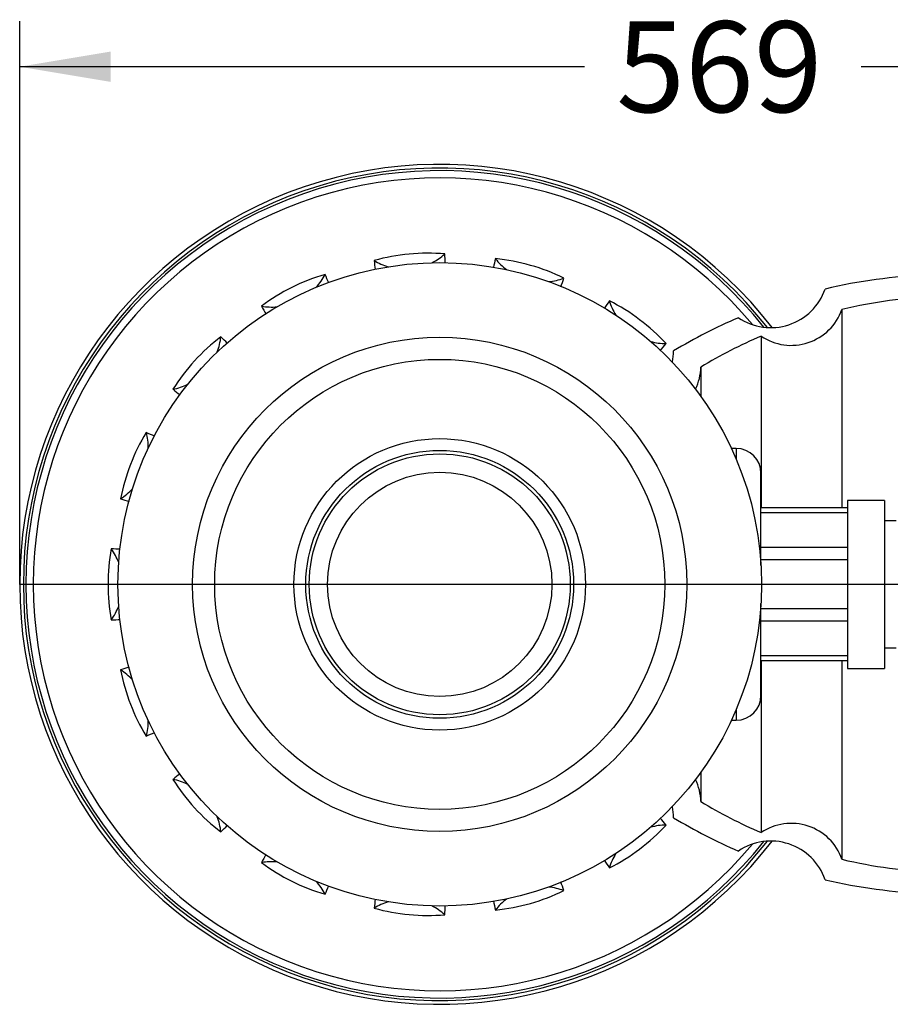
# Model space of a CAD drawing. Units: millimetres. Extents: x 0 to 291, y 0 to 204.
# Drawn here: x 194 to 224, y 17 to 51 of the extents above; entities that cross this region are included whole.
import ezdxf
from ezdxf.enums import TextEntityAlignment as Align
from ezdxf.lldxf.tags import DXFTag

# ---------------------------------------------------------------- set-up
doc = ezdxf.new("R2010")
doc.units = ezdxf.units.MM
for name, color, linetype in [('C-17', 7, 'Continuous'), ('DV3_Predeterminado', 7, 'Continuous'), ('GRIF-10_CUERPO_P', 7, 'Continuous'), ('Predeterminado', 7, 'Continuous')]:
    doc.layers.add(name, color=color, linetype=linetype)
doc.styles.add('SEACAD_Arial', font='arial.ttf')
tags = doc.linetypes.add('PHANTOM2', pattern=[31.75, 15.875, -3.175, 3.175, -3.175, 3.175, -3.175]).pattern_tags.tags
tags[14:15] = [DXFTag(74, 4), DXFTag(75, 0), DXFTag(340, '0'), DXFTag(46, 0.0), DXFTag(50, 0.0), DXFTag(44, 0.0), DXFTag(45, 0.0)]
tags[12:13] = [DXFTag(74, 4), DXFTag(75, 0), DXFTag(340, '0'), DXFTag(46, 0.0), DXFTag(50, 0.0), DXFTag(44, 0.0), DXFTag(45, 0.0)]
tags[10:11] = [DXFTag(74, 4), DXFTag(75, 0), DXFTag(340, '0'), DXFTag(46, 0.0), DXFTag(50, 0.0), DXFTag(44, 0.0), DXFTag(45, 0.0)]
tags[8:9] = [DXFTag(74, 4), DXFTag(75, 0), DXFTag(340, '0'), DXFTag(46, 0.0), DXFTag(50, 0.0), DXFTag(44, 0.0), DXFTag(45, 0.0)]
tags[6:7] = [DXFTag(74, 4), DXFTag(75, 0), DXFTag(340, '0'), DXFTag(46, 0.0), DXFTag(50, 0.0), DXFTag(44, 0.0), DXFTag(45, 0.0)]
tags[4:5] = [DXFTag(74, 4), DXFTag(75, 0), DXFTag(340, '0'), DXFTag(46, 0.0), DXFTag(50, 0.0), DXFTag(44, 0.0), DXFTag(45, 0.0)]
doc.dimstyles.new('ISO', dxfattribs={"dimtxt": 3.125, "dimasz": 3.125, "dimexe": 1.5625, "dimexo": 0, "dimgap": 0.78125, "dimtad": 0, "dimlfac": 11.764706, "dimtxsty": 'SEACAD_Arial', "dimblk1": '_SE_FILLED', "dimblk2": '_SE_FILLED', "dimsah": 1, "dimcen": 1.5625, "dimadec": 1, "dimazin": 0, "dimtfac": 0.5, "dimtmove": 0, "dimatfit": 3, "dimfxl": 1, "dimarcsym": 0})

# ---------------------------------------------------------------- blocks, each defined once
blk = doc.blocks.new('SE2')
at = {"layer": 'C-17', "color": 7, "linetype": 'Continuous'}
for p, q in [((222.437, 40.536), (222.437, 33.707)), ((219.658, 39.618), (219.658, 33.707)), ((217.586, 38.552), (217.586, 37.542)), ((218.801, 35.751), (218.635, 35.751)), ((218.801, 35.751), (218.801, 35.376)), ((219.651, 31.73), (219.651, 34.901)), ((222.626, 33.966), (222.626, 28.186)), ((223.901, 33.966), (222.626, 33.966)), ((223.901, 33.966), (223.901, 28.186)), ((222.626, 33.707), (219.651, 33.707)), ((222.626, 33.531), (219.651, 33.531)), ((222.626, 32.343), (219.651, 32.343)), ((222.626, 31.916), (219.651, 31.916)), ((219.651, 27.251), (219.651, 30.422)), ((222.626, 30.236), (219.651, 30.236)), ((222.626, 29.809), (219.651, 29.809)), ((222.626, 28.621), (219.651, 28.621)), ((222.626, 28.444), (219.651, 28.444)), ((219.658, 28.444), (219.658, 22.533)), ((222.437, 28.444), (222.437, 21.615)), ((222.626, 28.186), (223.901, 28.186)), ((218.801, 26.776), (218.801, 26.401)), ((218.635, 26.401), (218.801, 26.401)), ((217.586, 24.61), (217.586, 23.599))]:
    blk.add_line(p, q, dxfattribs=at)
for radius in [11.069, 8.5, 7.742, 5.015, 4.607, 4.49, 3.859]:
    blk.add_circle((208.601, 31.076), radius, dxfattribs=at)
for centre, radius, start, end in [((208.601, 31.076), 14.45, 37.6806, 322.3194), ((208.601, 31.076), 14.324, 38.0859, 321.9141), ((208.601, 31.076), 14.235, 38.4219, 321.5781), ((208.601, 31.076), 13.983, 39.7208, 320.2792), ((208.183, 35.587), 6.882, 85.061, 105.5273), ((209.835, 35.414), 6.902, 63.9145, 84.3208), ((206.591, 35.113), 6.902, 106.2674, 126.6738), ((226.027, 23.612), 18.112, 91.9865, 103.3036), ((219.988, 41.889), 1.981, 235.778, 340.7883), ((211.319, 34.675), 6.902, 42.7379, 63.1445), ((226.318, 24.126), 16.863, 91.9865, 103.3036), ((220.695, 41.144), 1.845, 235.778, 340.7883), ((226.027, 23.612), 18.112, 113.2627, 121.1872), ((205.268, 34.114), 6.902, 127.4438, 147.8504), ((226.318, 24.126), 16.863, 113.2627, 121.1872), ((214.619, 39.165), 2.03, 347.7183, 358.3358), ((215.696, 38.607), 1.89, 334.4126, 358.3358), ((204.396, 32.705), 6.902, 148.6203, 169.0268), ((218.801, 34.901), 0.85, 0, 90), ((204.086, 31.076), 6.896, 169.7888, 190.2112), ((204.396, 29.446), 6.902, 190.9733, 211.3796), ((218.801, 27.251), 0.85, 270, 360), ((205.268, 28.037), 6.902, 212.1497, 232.5562), ((215.696, 23.545), 1.89, 1.6642, 25.5874), ((214.619, 22.987), 2.03, 1.6642, 12.2817), ((226.318, 38.025), 16.863, 238.8128, 246.7373), ((226.027, 38.54), 18.112, 238.8128, 246.7373), ((211.319, 27.477), 6.902, 296.8556, 317.2621), ((220.695, 21.008), 1.845, 19.2117, 124.222), ((219.988, 20.262), 1.981, 19.2117, 124.222), ((206.591, 27.038), 6.902, 233.3261, 253.7327), ((226.318, 38.025), 16.863, 256.6964, 268.0135), ((226.027, 38.54), 18.112, 256.6964, 268.0135), ((209.835, 26.738), 6.902, 275.6792, 296.0855), ((208.183, 26.565), 6.882, 254.4731, 274.9386)]:
    blk.add_arc(centre, radius, start, end, dxfattribs=at)
for centre, major_axis, start_param, end_param in [((207.412, 43.906), (2.02, 0.187), 5.092505, 5.35916), ((207.412, 43.906), (2.02, 0.187), 4.065617, 4.332273), ((212.127, 43.469), (1.951, -0.555), 4.065617, 4.332273), ((202.858, 42.61), (1.816, 0.904), 5.092505, 5.35916), ((212.127, 43.469), (1.951, -0.555), 5.092505, 5.35916), ((216.366, 41.359), (1.619, -1.223), 4.065617, 4.332273), ((202.858, 42.61), (1.816, 0.904), 4.065617, 4.332273), ((199.079, 39.757), (1.367, 1.499), 5.092505, 5.35916), ((216.366, 41.359), (1.619, -1.223), 5.092505, 5.35916), ((199.079, 39.757), (1.367, 1.499), 4.065617, 4.332273), ((196.586, 35.731), (0.733, 1.892), 5.092505, 5.35916), ((196.586, 35.731), (0.733, 1.892), 4.065617, 4.332273), ((195.716, 31.076), (0, 2.029), 5.092505, 5.35916), ((195.716, 31.076), (0, 2.029), 4.065617, 4.332273), ((196.586, 26.421), (-0.733, 1.892), 5.092505, 5.35916), ((196.586, 26.421), (-0.733, 1.892), 4.065617, 4.332273), ((199.079, 22.395), (-1.367, 1.499), 5.092505, 5.35916), ((199.079, 22.395), (-1.367, 1.499), 4.065617, 4.332273), ((216.366, 20.793), (-1.619, -1.223), 4.065617, 4.332273), ((216.366, 20.793), (-1.619, -1.223), 5.092505, 5.35916), ((202.858, 19.541), (-1.816, 0.904), 5.092505, 5.35916), ((202.858, 19.541), (-1.816, 0.904), 4.065617, 4.332273), ((212.127, 18.682), (-1.951, -0.555), 4.065617, 4.332273), ((207.412, 18.245), (-2.02, 0.187), 5.092505, 5.35916), ((207.412, 18.245), (-2.02, 0.187), 4.065617, 4.332273), ((212.127, 18.682), (-1.951, -0.555), 5.092505, 5.35916)]:
    blk.add_ellipse(centre, major_axis=major_axis, ratio=0.97766, start_param=start_param, end_param=end_param, dxfattribs=at)
for points in [[(208.789, 42.131), (208.786, 42.233), (208.781, 42.337), (208.776, 42.443)], [(206.341, 42.217), (206.355, 42.113), (206.369, 42.011), (206.385, 41.912)], [(210.518, 42.282), (210.494, 42.18), (210.471, 42.081), (210.45, 41.984)], [(204.783, 41.452), (204.743, 41.545), (204.701, 41.641), (204.657, 41.738)], [(212.768, 41.31), (212.802, 41.408), (212.836, 41.509), (212.87, 41.612)], [(214.437, 40.832), (214.377, 40.746), (214.32, 40.662), (214.265, 40.578)], [(202.469, 40.649), (202.519, 40.556), (202.57, 40.466), (202.621, 40.379)], [(201.291, 39.373), (201.221, 39.445), (201.148, 39.519), (201.072, 39.594)], [(216.183, 39.114), (216.251, 39.193), (216.319, 39.274), (216.388, 39.359)], [(199.425, 37.787), (199.506, 37.718), (199.586, 37.653), (199.664, 37.589)], [(198.786, 36.173), (198.695, 36.215), (198.6, 36.257), (198.503, 36.299)], [(197.62, 34.019), (197.721, 33.984), (197.819, 33.952), (197.916, 33.921)], [(197.606, 32.283), (197.506, 32.289), (197.403, 32.294), (197.298, 32.298)], [(197.298, 29.853), (197.405, 29.857), (197.509, 29.863), (197.61, 29.869)], [(197.913, 28.23), (197.818, 28.199), (197.72, 28.167), (197.62, 28.133)], [(198.503, 25.853), (198.601, 25.895), (198.696, 25.937), (198.788, 25.98)], [(199.665, 24.562), (199.586, 24.499), (199.506, 24.433), (199.425, 24.365)], [(201.072, 22.558), (201.148, 22.632), (201.221, 22.707), (201.292, 22.78)], [(216.388, 22.793), (216.321, 22.875), (216.254, 22.955), (216.188, 23.032)], [(202.622, 21.775), (202.571, 21.687), (202.52, 21.597), (202.469, 21.503)], [(214.259, 21.581), (214.316, 21.495), (214.375, 21.408), (214.437, 21.319)], [(204.657, 20.413), (204.701, 20.51), (204.743, 20.606), (204.782, 20.699)], [(212.87, 20.539), (212.837, 20.64), (212.804, 20.739), (212.77, 20.835)], [(206.385, 20.245), (206.37, 20.144), (206.355, 20.04), (206.341, 19.934)], [(208.776, 19.708), (208.781, 19.815), (208.786, 19.919), (208.789, 20.021)], [(210.447, 20.177), (210.469, 20.077), (210.493, 19.974), (210.518, 19.87)]]:
    blk.add_open_spline(points, degree=3, dxfattribs=at)
at = {"layer": 'DV3_Predeterminado', "color": 7, "linetype": 'PHANTOM2'}
blk.add_line((242.529, 31.076), (194.151, 31.076), dxfattribs=at)
at = {"layer": 'GRIF-10_CUERPO_P', "color": 7, "linetype": 'Continuous'}
for p, q in [((224.301, 33.26), (223.901, 33.26)), ((223.901, 28.891), (224.301, 28.891))]:
    blk.add_line(p, q, dxfattribs=at)
blk = doc.blocks.new('DMBLK4')
at = {"layer": 'Predeterminado', "linetype": 'Continuous'}
for points in [[(197.276, 49.408), (194.151, 48.887), (197.276, 48.366)], [(239.404, 49.408), (239.404, 48.366), (242.529, 48.887)]]:
    blk.add_hatch(color=7, dxfattribs=at).paths.add_polyline_path(points)
at = {"layer": 'Predeterminado', "color": 7, "linetype": 'Continuous'}
for p, q in [((194.151, 31.076), (194.151, 50.449)), ((242.529, 31.076), (242.529, 50.449)), ((213.578, 48.887), (194.151, 48.887)), ((242.529, 48.887), (223.102, 48.887))]:
    blk.add_line(p, q, dxfattribs=at)
at = {"layer": 'Predeterminado', "color": 7, "linetype": 'Continuous', "style": 'SEACAD_Arial'}
blk.add_text('569', height=3.125, dxfattribs=at).set_placement((214.672, 50.449), align=Align.TOP_LEFT)
blk = doc.blocks.new('_SE_FILLED')
at = {"color": 0}
blk.add_line((0, 0), (-1, 0), dxfattribs=at)
blk.add_solid([(0, 0), (-1, -0.1665), (-1, 0.1665), (0, 0)], dxfattribs=at)

msp = doc.modelspace()

# ---------------------------------------------------------------- block references
at = {"layer": 'Predeterminado'}
msp.add_blockref('SE2', (0, 0), dxfattribs=at)

# ---------------------------------------------------------------- dimensions: what is measured, and where the dimension line sits
at = {"layer": 'Predeterminado', "color": 7, "linetype": 'Continuous'}
dim = msp.add_linear_dim(base=(242.52932, 48.88673), p1=(242.52932, 31.07571), p2=(194.15113, 31.07571), angle=180, text='\\A1;<>', dimstyle='ISO', override={"dimdec": 0}, dxfattribs=at)
dim.commit()
dim.dimension.update_dxf_attribs({"geometry": 'DMBLK4', "text_midpoint": (218.34023, 48.88673), "dimtype": 161})

doc.saveas('drawing.dxf')
